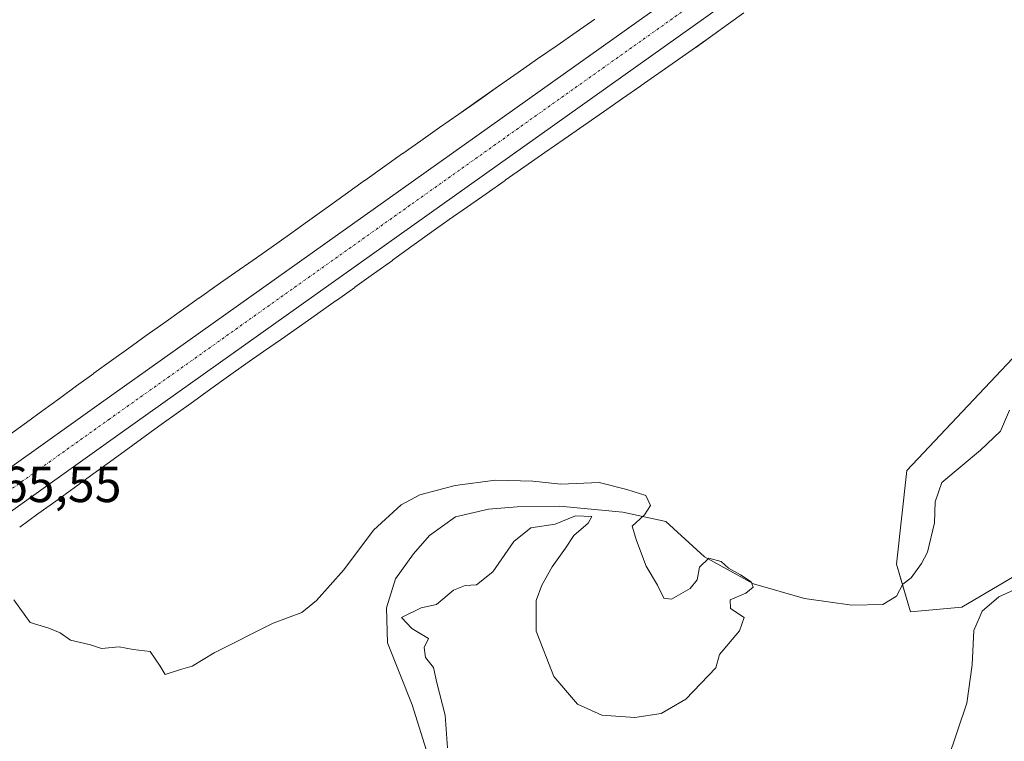
# Model space of a CAD drawing. Units: metres. Extents: x 641655 to 645117, y 4725256 to 4727640.
# Drawn here: x 642812 to 643006, y 4725599 to 4725741 of the extents above; entities that cross this region are included whole.
import ezdxf
from ezdxf.enums import TextEntityAlignment as Align

# ---------------------------------------------------------------- set-up
doc = ezdxf.new("R2010")
doc.units = ezdxf.units.M
doc.header["$MEASUREMENT"] = 0
doc.linetypes.add('TRAZO_Y_PUNTO', pattern=[1, 0.5, -0.25, 0, -0.25])
for name, color, linetype, lineweight in [('Carretera de calzada única', 19, 'Continuous', 13), ('Carretera de calzada única Cxs', 19, 'Continuous', 13), ('Carretera de calzada única eje', 19, 'TRAZO_Y_PUNTO', 0), ('Corriente natural lineal', 142, 'Continuous', 13), ('Cultivos herbáceos CxS', 92, 'Continuous', 0), ('Curva de nivel normal', 36, 'Continuous', 0), ('Núcleo urbano', 19, 'Continuous', 0), ('Núcleo urbano CxS', 19, 'Continuous', 0), ('Rótulo de punto de cota en terreno', 19, 'Continuous', 0), ('Suelo desnudo', 252, 'Continuous', 0), ('Suelo desnudo CxS', 43, 'Continuous', 0)]:
    doc.layers.add(name, color=color, linetype=linetype, lineweight=lineweight)
doc.styles.add('Arial', font='txt', dxfattribs={"height": 0.2})

# ---------------------------------------------------------------- blocks, each defined once
blk = doc.blocks.new('*U156')
at = {"layer": 'Cultivos herbáceos CxS', "color": 92, "linetype": 'Continuous', "lineweight": 0}
blk.add_polyline3d([(642925.35, 4725741.33, 468.07), (642921.69, 4725738.79, 467.84), (642921.69, 4725738.79, 467.84), (642921.69, 4725738.78, 467.84), (642917.9, 4725736.15, 467.85), (642914.06, 4725733.47, 467.64), (642910.19, 4725730.79, 467.62), (642910.19, 4725730.79, 467.62), (642910.19, 4725730.78, 467.62), (642906.34, 4725728.11, 467.36), (642906.33, 4725728.1, 467.36), (642906.31, 4725728.09, 467.36), (642902.34, 4725725.29, 467.29), (642898.47, 4725722.58, 467.19), (642894.68, 4725719.93, 467.07), (642894.66, 4725719.92, 467.07), (642894.65, 4725719.91, 467.07), (642890.97, 4725717.32, 466.88), (642887.39, 4725714.8, 466.76), (642887.38, 4725714.79, 466.76), (642887.36, 4725714.78, 466.76), (642883.88, 4725712.31, 466.71), (642883.86, 4725712.3, 466.71), (642883.84, 4725712.28, 466.71), (642879.87, 4725709.44, 466.63), (642879.87, 4725709.43, 466.63), (642879.86, 4725709.43, 466.63), (642876.02, 4725706.67, 466.48), (642872.27, 4725703.98, 466.3), (642872.26, 4725703.98, 466.3), (642872.25, 4725703.97, 466.3), (642868.58, 4725701.33, 466.35), (642864.99, 4725698.76, 466.16), (642861.38, 4725696.21, 466.24), (642857.79, 4725693.7, 466.05), (642857.79, 4725693.7, 466.05), (642854.22, 4725691.21, 466.01), (642850.69, 4725688.74, 465.77), (642850.68, 4725688.74, 465.77), (642850.68, 4725688.73, 465.77), (642847.18, 4725686.28, 465.82), (642847.13, 4725686.25, 465.82), (642843.64, 4725683.76, 465.7), (642843.64, 4725683.75, 465.7), (642843.63, 4725683.75, 465.7), (642840.16, 4725681.27, 465.77), (642840.15, 4725681.26, 465.77), (642840.15, 4725681.26, 465.77), (642836.68, 4725678.78, 465.54), (642833.25, 4725676.32, 465.58), (642833.24, 4725676.31, 465.58), (642833.23, 4725676.3, 465.58), (642829.82, 4725673.84, 465.44), (642829.81, 4725673.84, 465.44), (642829.81, 4725673.84, 465.44), (642826.35, 4725671.33, 465.45), (642826.34, 4725671.33, 465.45), (642826.33, 4725671.32, 465.45), (642822.91, 4725668.83, 465.34), (642819.53, 4725666.37, 465.36), (642816.22, 4725663.96, 465.21), (642812.99, 4725661.62, 465.24), (642809.44, 4725659.03, 465.17)], dxfattribs=at)
blk = doc.blocks.new('*U157')
at = {"layer": 'Cultivos herbáceos CxS', "color": 92, "linetype": 'Continuous', "lineweight": 0}
for points in [[(643017.86, 4725684.7, 465.58), (642987.02, 4725652.08, 465.4), (642984.99, 4725633.61, 465.29), (642987.8, 4725624.16, 466.53), (642997.93, 4725625.08, 468.85), (643016.05, 4725635.75, 468.69)], [(642811.66, 4725640.89, 465.2), (642811.68, 4725640.91, 465.2), (642811.7, 4725640.92, 465.2), (642815.27, 4725643.52, 465.19), (642818.8, 4725646.06, 465.27), (642818.81, 4725646.07, 465.27), (642818.82, 4725646.08, 465.27), (642822.4, 4725648.67, 465.26), (642822.4, 4725648.67, 465.27), (642822.41, 4725648.68, 465.27), (642825.63, 4725651.03, 465.3), (642828.94, 4725653.44, 465.29), (642832.32, 4725655.9, 465.43), (642835.73, 4725658.37, 465.41), (642839.18, 4725660.87, 465.56), (642842.58, 4725663.32, 465.49), (642846.01, 4725665.78, 465.65), (642849.46, 4725668.25, 465.69), (642852.93, 4725670.73, 465.88), (642856.39, 4725673.2, 465.84), (642859.86, 4725675.62, 466.05), (642863.39, 4725678.09, 466.09), (642863.39, 4725678.1, 466.09), (642863.4, 4725678.1, 466.09), (642866.96, 4725680.6, 466.22), (642870.56, 4725683.11, 466.2), (642870.57, 4725683.12, 466.2), (642870.58, 4725683.13, 466.2), (642874.23, 4725685.7, 466.4), (642874.25, 4725685.71, 466.4), (642874.27, 4725685.73, 466.4), (642877.9, 4725688.32, 466.4), (642877.91, 4725688.33, 466.4), (642877.92, 4725688.34, 466.4), (642881.59, 4725690.98, 466.61), (642885.34, 4725693.66, 466.64), (642885.35, 4725693.67, 466.64), (642885.36, 4725693.67, 466.64), (642889.2, 4725696.44, 466.84), (642893.15, 4725699.27, 466.89), (642896.6, 4725701.72, 466.93), (642900.18, 4725704.23, 467.13), (642900.19, 4725704.23, 467.13), (642900.2, 4725704.24, 467.13), (642903.86, 4725706.83, 467.38), (642907.64, 4725709.47, 467.44), (642907.64, 4725709.48, 467.44), (642907.65, 4725709.48, 467.44), (642911.53, 4725712.2, 467.56), (642911.53, 4725712.2, 467.56), (642911.53, 4725712.2, 467.56), (642915.49, 4725714.98, 467.75), (642919.32, 4725717.65, 467.87), (642923.19, 4725720.33, 468.05), (642923.19, 4725720.34, 468.06), (642923.2, 4725720.34, 468.06), (642927.05, 4725723.02, 468.14), (642930.82, 4725725.65, 468.31), (642934.49, 4725728.19, 468.4), (642934.5, 4725728.2, 468.41), (642934.5, 4725728.2, 468.41), (642941.32, 4725732.96, 468.58), (642941.33, 4725732.97, 468.58), (642941.34, 4725732.98, 468.58), (642945.28, 4725735.75, 468.73), (642945.29, 4725735.76, 468.73), (642945.31, 4725735.77, 468.73), (642948.69, 4725738.17, 468.77), (642948.71, 4725738.18, 468.77), (642948.72, 4725738.19, 468.78), (642951.8, 4725740.39, 468.86), (642951.81, 4725740.4, 468.86), (642951.82, 4725740.4, 468.86), (642954.84, 4725742.58, 468.88)]]:
    blk.add_polyline3d(points, dxfattribs=at)
blk = doc.blocks.new('*U161')
at = {"layer": 'Suelo desnudo CxS', "color": 43, "linetype": 'Continuous', "lineweight": 0}
blk.add_polyline3d([(643016.05, 4725635.75, 468.69), (642997.93, 4725625.08, 468.85), (642987.8, 4725624.16, 466.53), (642984.99, 4725633.61, 465.29), (642987.02, 4725652.08, 465.4), (643017.86, 4725684.7, 465.58)], dxfattribs=at)
blk = doc.blocks.new('*U165')
at = {"layer": 'Curva de nivel normal', "color": 36, "linetype": 'Continuous', "lineweight": 0}
blk.add_polyline3d([(642896.25, 4725597.27, 465), (642895.77, 4725603.77, 465), (642894.16, 4725610.16, 465), (642893.48, 4725613.19, 465), (642891.86, 4725615.12, 465), (642891.66, 4725617.09, 465), (642892.46, 4725618.87, 465), (642889.16, 4725620.87, 465), (642887.12, 4725623.07, 465), (642891.04, 4725624.96, 465), (642894.09, 4725625.61, 465), (642897.43, 4725628.44, 465), (642899.76, 4725629.37, 465), (642901.96, 4725629.49, 465), (642905.23, 4725632.09, 465), (642909.36, 4725638.09, 465), (642912.7, 4725640.76, 465), (642917.5, 4725641.49, 465), (642921.52, 4725643.12, 465), (642924.8, 4725643, 465), (642924.05, 4725641.7, 465), (642921.22, 4725639.24, 465), (642919.56, 4725636.76, 465), (642916.95, 4725633.09, 465), (642914.88, 4725629.42, 465), (642913.77, 4725626.42, 465), (642913.74, 4725620.32, 465), (642917.25, 4725611.39, 465), (642921.94, 4725605.94, 465), (642926.76, 4725603.76, 465), (642933.26, 4725603.26, 465), (642938.48, 4725604.07, 465), (642943.38, 4725606.88, 465), (642949.31, 4725613.09, 465), (642950.02, 4725615.76, 465), (642954, 4725620.42, 465), (642954.89, 4725623.04, 465), (642952.16, 4725624.84, 465), (642952.11, 4725626.57, 465), (642955.21, 4725627.85, 465), (642956.67, 4725629.02, 465), (642956.27, 4725630.08, 465), (642954.16, 4725631.5, 465), (642951.77, 4725632.77, 465), (642950.37, 4725634.09, 465), (642947.92, 4725634.78, 465), (642946.08, 4725632.99, 465), (642945.62, 4725630.51, 465), (642944.22, 4725628.79, 465), (642940.52, 4725626.7, 465), (642939.02, 4725626.86, 465), (642937.75, 4725629.41, 465), (642935.53, 4725633.19, 465), (642933.63, 4725638.29, 465), (642932.72, 4725641.11, 465), (642935.22, 4725643.32, 465), (642936.36, 4725645.21, 465), (642935.48, 4725647.17, 465), (642931.7, 4725648.35, 465), (642926.25, 4725649.74, 465), (642918.63, 4725649.44, 465), (642913.09, 4725649.97, 465), (642905.76, 4725650.21, 465), (642897.76, 4725649.16, 465), (642890.76, 4725647.28, 465), (642887.05, 4725645.34, 465), (642881.6, 4725640.31, 465), (642875.76, 4725632.46, 465), (642870.31, 4725626.4, 465), (642867.43, 4725624.02, 465), (642861.76, 4725621.9, 465), (642850.09, 4725616.09, 465), (642845.76, 4725613.42, 465), (642843.43, 4725612.76, 465), (642840.43, 4725611.76, 465), (642839.43, 4725613.42, 465), (642837.43, 4725616.31, 465), (642834.09, 4725616.73, 465), (642831.34, 4725617.22, 465), (642827.85, 4725616.93, 465), (642825.66, 4725617.66, 465), (642821.72, 4725618.57, 465), (642819.64, 4725620.02, 465), (642817.43, 4725620.94, 465), (642813.76, 4725622.09, 465), (642810.52, 4725626.51, 465)], dxfattribs=at)
blk = doc.blocks.new('*U175')
at = {"layer": 'Curva de nivel normal', "color": 36, "linetype": 'Continuous', "lineweight": 0}
blk.add_polyline3d([(642995.19, 4725594.99, 470), (642998.89, 4725606.1, 470), (642999.98, 4725613.66, 470), (643000.29, 4725620.51, 470), (643001.94, 4725624.3, 470), (643005.22, 4725627.13, 470), (643012.04, 4725630.22, 470)], dxfattribs=at)

msp = doc.modelspace()

# ---------------------------------------------------------------- linework, layer by layer
at = {"layer": 'Carretera de calzada única', "color": 19, "linetype": 'Continuous', "lineweight": 13}
for points in [[(643332.87, 4725931.36, 473.36), (643322.39, 4725929.49, 473.25), (643294.78, 4725926.33, 473.03), (643254.17, 4725923.06, 472.93), (643237.17, 4725920.88, 472.74), (643221.71, 4725918.06, 472.6), (643200.42, 4725912.08, 472.19), (643189.25, 4725907.64, 472.1), (643177.94, 4725902.4, 471.98), (643165.42, 4725895.41, 471.82), (643153.87, 4725888.05, 471.71), (643118.8, 4725863.81, 471.27), (642950.25, 4725743.85, 469.06), (642831.53, 4725659.41, 465.7), (642702.25, 4725567.08, 463.6)], [(642527.05, 4725445.37, 462.61), (642537.53, 4725455.36, 462.46), (642558.6, 4725472.71, 462.02), (642570.78, 4725481.94, 461.77), (642614.67, 4725513.29, 461.79), (642659.01, 4725544.79, 462.66), (642715.35, 4725585.27, 463.97), (642827.39, 4725665.22, 465.95), (642949.14, 4725751.83, 469.16)]]:
    msp.add_polyline3d(points, dxfattribs=at)
at = {"layer": 'Carretera de calzada única Cxs', "color": 19, "linetype": 'Continuous', "lineweight": 13}
for points in [[(642715.35, 4725585.27, 463.97), (642827.39, 4725665.22, 465.95), (642949.14, 4725751.83, 469.16), (642954.13, 4725755.38, 469.26), (643114.71, 4725869.65, 471.65), (643149.92, 4725893.99, 472.1), (643160.26, 4725900.57, 472.21), (643162.87, 4725903.18, 472.37), (643182.73, 4725912.48, 472.65), (643198.1, 4725918.83, 472.77), (643211.51, 4725922.71, 472.99), (643220.16, 4725925.01, 472.93), (643236.08, 4725927.93, 473.06), (643253.44, 4725930.15, 473.01), (643294.1, 4725933.43, 473.03), (643321.37, 4725936.55, 472.85), (643337.96, 4725939.51, 472.93), (643345.85, 4725941.31, 472.81), (643356.53, 4725944.22, 472.92), (643379.89, 4725951.6, 472.95), (643394.75, 4725957.34, 473.17), (643509.78, 4726004.23, 474.73), (643536.6, 4726015.42, 475.12)], [(643539.42, 4726008.86, 475.3), (643512.51, 4725997.64, 474.76), (643397.37, 4725950.72, 473.2), (643382.25, 4725944.88, 473.1), (643358.53, 4725937.38, 473.26), (643347.58, 4725934.39, 473.37), (643332.87, 4725931.36, 473.36), (643322.39, 4725929.49, 473.25), (643294.78, 4725926.33, 473.03), (643254.17, 4725923.06, 472.93), (643237.17, 4725920.88, 472.74), (643221.71, 4725918.06, 472.6), (643200.42, 4725912.08, 472.19), (643189.25, 4725907.64, 472.1), (643177.94, 4725902.4, 471.98), (643165.42, 4725895.41, 471.82), (643153.87, 4725888.05, 471.71), (643118.8, 4725863.81, 471.27), (642950.25, 4725743.85, 469.06), (642831.53, 4725659.41, 465.7), (642702.25, 4725567.08, 463.6)]]:
    msp.add_polyline3d(points, dxfattribs=at)
at = {"layer": 'Carretera de calzada única eje', "color": 19, "linetype": 'TRAZO_Y_PUNTO', "lineweight": 0}
msp.add_polyline3d([(642953.6, 4725750.63, 469.3), (642949.69, 4725747.84, 469.24), (642888.82, 4725704.54, 467.54), (642829.46, 4725662.31, 466.03), (642773.44, 4725622.34, 465.01), (642696.36, 4725567.3, 463.67)], dxfattribs=at)
at = {"layer": 'Corriente natural lineal', "color": 142, "linetype": 'Continuous', "lineweight": 13}
msp.add_polyline3d([(643007.38, 4725664.07, 466.31), (643005.59, 4725659.87, 466.58), (643001.61, 4725656.13, 466.36), (642994, 4725649.76, 466.18), (642992.64, 4725645.93, 466.5), (642992.53, 4725641.76, 466.81), (642991.16, 4725635.98, 465.95), (642989.95, 4725633.74, 465.67), (642987.91, 4725630.92, 465.1), (642986.29, 4725629.61, 464.68), (642985, 4725627.28, 465.24), (642982.32, 4725625.6, 465.66), (642976.16, 4725625.5, 465.3), (642966.79, 4725626.78, 465.05), (642956.73, 4725629.68, 465.09), (642947.02, 4725635.02, 464.91), (642939.38, 4725642.04, 465.35), (642930.93, 4725643.86, 464.28), (642918.41, 4725645.04, 464.37), (642910.04, 4725644.9, 464.67), (642904.33, 4725644.46, 464.35), (642897.79, 4725642.98, 463.69), (642892.66, 4725639.23, 464.46), (642889.53, 4725635.63, 464.62), (642885.97, 4725630.7, 464.63), (642884.2, 4725624.95, 464.68), (642884.35, 4725618.04, 464.46), (642889.24, 4725605.75, 464.22), (642892.04, 4725596.93, 464.02)], dxfattribs=at)
at = {"layer": 'Cultivos herbáceos CxS', "color": 92, "linetype": 'Continuous', "lineweight": 0}
for points in [[(642811.66, 4725640.89, 465.2), (642811.68, 4725640.91, 465.2), (642811.7, 4725640.92, 465.2), (642815.27, 4725643.52, 465.19), (642818.8, 4725646.06, 465.27), (642818.81, 4725646.07, 465.27), (642818.82, 4725646.08, 465.27), (642822.4, 4725648.67, 465.26), (642822.4, 4725648.67, 465.27), (642822.41, 4725648.68, 465.27), (642825.63, 4725651.03, 465.3), (642828.94, 4725653.44, 465.29), (642832.32, 4725655.9, 465.43), (642835.73, 4725658.37, 465.41), (642839.18, 4725660.87, 465.56), (642842.58, 4725663.32, 465.49), (642846.01, 4725665.78, 465.65), (642849.46, 4725668.25, 465.69), (642852.93, 4725670.73, 465.88), (642856.39, 4725673.2, 465.84), (642859.85, 4725675.63, 466.05), (642863.39, 4725678.09, 466.09), (642863.39, 4725678.1, 466.09), (642863.4, 4725678.1, 466.09), (642866.96, 4725680.6, 466.22), (642870.56, 4725683.11, 466.2), (642870.57, 4725683.12, 466.2), (642870.58, 4725683.13, 466.2), (642874.23, 4725685.7, 466.4), (642874.25, 4725685.71, 466.4), (642874.27, 4725685.73, 466.4), (642877.89, 4725688.32, 466.4), (642877.91, 4725688.33, 466.4), (642877.92, 4725688.34, 466.4), (642881.59, 4725690.98, 466.61), (642885.34, 4725693.66, 466.64), (642885.35, 4725693.67, 466.64), (642885.36, 4725693.67, 466.64), (642889.2, 4725696.44, 466.84), (642893.15, 4725699.27, 466.89), (642896.6, 4725701.72, 466.93), (642900.18, 4725704.23, 467.13), (642900.19, 4725704.23, 467.13), (642900.2, 4725704.24, 467.13), (642903.86, 4725706.83, 467.38), (642907.64, 4725709.47, 467.44), (642907.64, 4725709.48, 467.44), (642907.65, 4725709.48, 467.44), (642911.52, 4725712.2, 467.56), (642911.53, 4725712.2, 467.56), (642911.53, 4725712.2, 467.56), (642915.49, 4725714.98, 467.75), (642919.32, 4725717.65, 467.87), (642923.19, 4725720.33, 468.05), (642923.19, 4725720.34, 468.06), (642923.2, 4725720.34, 468.06), (642927.05, 4725723.02, 468.14), (642930.82, 4725725.65, 468.31), (642934.49, 4725728.19, 468.4), (642934.5, 4725728.2, 468.41), (642934.5, 4725728.2, 468.41), (642941.32, 4725732.96, 468.58), (642941.33, 4725732.97, 468.58), (642941.34, 4725732.98, 468.58), (642945.28, 4725735.75, 468.73), (642945.29, 4725735.76, 468.73), (642945.3, 4725735.77, 468.73), (642948.69, 4725738.17, 468.77), (642948.71, 4725738.18, 468.77), (642948.72, 4725738.19, 468.77), (642951.8, 4725740.39, 468.86), (642951.81, 4725740.4, 468.86), (642951.82, 4725740.4, 468.86), (642954.84, 4725742.58, 468.88)], [(642925.35, 4725741.33, 468.07), (642921.69, 4725738.79, 467.84), (642921.69, 4725738.79, 467.84), (642921.69, 4725738.78, 467.84), (642917.9, 4725736.15, 467.85), (642914.06, 4725733.47, 467.64), (642910.19, 4725730.79, 467.62), (642910.19, 4725730.79, 467.62), (642910.19, 4725730.78, 467.62), (642906.34, 4725728.11, 467.36), (642906.32, 4725728.1, 467.36), (642906.31, 4725728.09, 467.36), (642902.34, 4725725.3, 467.29), (642898.47, 4725722.58, 467.19), (642894.68, 4725719.93, 467.07), (642894.66, 4725719.92, 467.07), (642894.64, 4725719.91, 467.07), (642890.97, 4725717.32, 466.88), (642887.39, 4725714.8, 466.76), (642887.38, 4725714.79, 466.76), (642887.36, 4725714.78, 466.76), (642883.88, 4725712.31, 466.71), (642883.86, 4725712.3, 466.71), (642883.84, 4725712.28, 466.71), (642879.87, 4725709.44, 466.63), (642879.87, 4725709.43, 466.63), (642879.86, 4725709.43, 466.63), (642876.02, 4725706.67, 466.48), (642872.27, 4725703.98, 466.3), (642872.26, 4725703.98, 466.3), (642872.25, 4725703.97, 466.3), (642868.58, 4725701.33, 466.35), (642864.99, 4725698.76, 466.16), (642861.37, 4725696.21, 466.24), (642857.79, 4725693.7, 466.05), (642857.79, 4725693.7, 466.05), (642854.22, 4725691.21, 466.01), (642850.69, 4725688.74, 465.77), (642850.68, 4725688.74, 465.77), (642850.68, 4725688.73, 465.77), (642847.18, 4725686.28, 465.82), (642847.13, 4725686.25, 465.82), (642843.64, 4725683.76, 465.7), (642843.64, 4725683.75, 465.7), (642843.63, 4725683.75, 465.7), (642840.16, 4725681.27, 465.77), (642840.15, 4725681.26, 465.77), (642840.15, 4725681.26, 465.77), (642836.68, 4725678.78, 465.54), (642833.25, 4725676.32, 465.58), (642833.24, 4725676.31, 465.58), (642833.23, 4725676.3, 465.58), (642829.82, 4725673.84, 465.44), (642829.81, 4725673.84, 465.44), (642829.81, 4725673.84, 465.44), (642826.35, 4725671.33, 465.45), (642826.34, 4725671.33, 465.45), (642826.33, 4725671.32, 465.45), (642822.91, 4725668.83, 465.34), (642819.53, 4725666.37, 465.36), (642816.22, 4725663.96, 465.21), (642812.99, 4725661.62, 465.24), (642809.44, 4725659.03, 465.17)], [(643016.05, 4725635.75, 468.69), (642997.93, 4725625.08, 468.85), (642987.8, 4725624.16, 466.53), (642986.22, 4725629.48, 464.7), (642984.99, 4725633.61, 465.29), (642987.02, 4725652.08, 465.4), (643017.86, 4725684.7, 465.58)]]:
    msp.add_polyline3d(points, dxfattribs=at)
at = {"layer": 'Núcleo urbano', "color": 19, "linetype": 'Continuous', "lineweight": 0}
for points in [[(642811.66, 4725640.89, 465.2), (642811.68, 4725640.91, 465.2), (642811.7, 4725640.92, 465.2), (642815.27, 4725643.52, 465.19), (642818.8, 4725646.06, 465.27), (642818.81, 4725646.07, 465.27), (642818.82, 4725646.08, 465.27), (642822.4, 4725648.67, 465.26), (642822.4, 4725648.67, 465.27), (642822.41, 4725648.68, 465.27), (642825.63, 4725651.03, 465.3), (642828.94, 4725653.44, 465.29), (642832.32, 4725655.9, 465.43), (642835.73, 4725658.37, 465.41), (642839.18, 4725660.87, 465.56), (642842.58, 4725663.32, 465.49), (642846.01, 4725665.78, 465.65), (642849.46, 4725668.25, 465.69), (642852.93, 4725670.73, 465.88), (642856.39, 4725673.2, 465.84), (642859.85, 4725675.63, 466.05), (642863.39, 4725678.09, 466.09), (642863.39, 4725678.1, 466.09), (642863.4, 4725678.1, 466.09), (642866.96, 4725680.6, 466.22), (642870.56, 4725683.11, 466.2), (642870.57, 4725683.12, 466.2), (642870.58, 4725683.13, 466.2), (642874.23, 4725685.7, 466.4), (642874.25, 4725685.71, 466.4), (642874.27, 4725685.73, 466.4), (642877.89, 4725688.32, 466.4), (642877.91, 4725688.33, 466.4), (642877.92, 4725688.34, 466.4), (642881.59, 4725690.98, 466.61), (642885.34, 4725693.66, 466.64), (642885.35, 4725693.67, 466.64), (642885.36, 4725693.67, 466.64), (642889.2, 4725696.44, 466.84), (642893.15, 4725699.27, 466.89), (642896.6, 4725701.72, 466.93), (642900.18, 4725704.23, 467.13), (642900.19, 4725704.23, 467.13), (642900.2, 4725704.24, 467.13), (642903.86, 4725706.83, 467.38), (642907.64, 4725709.47, 467.44), (642907.64, 4725709.48, 467.44), (642907.65, 4725709.48, 467.44), (642911.52, 4725712.2, 467.56), (642911.53, 4725712.2, 467.56), (642911.53, 4725712.2, 467.56), (642915.49, 4725714.98, 467.75), (642919.32, 4725717.65, 467.87), (642923.19, 4725720.33, 468.05), (642923.19, 4725720.34, 468.06), (642923.2, 4725720.34, 468.06), (642927.05, 4725723.02, 468.14), (642930.82, 4725725.65, 468.31), (642934.49, 4725728.19, 468.4), (642934.5, 4725728.2, 468.41), (642934.5, 4725728.2, 468.41), (642941.32, 4725732.96, 468.58), (642941.33, 4725732.97, 468.58), (642941.34, 4725732.98, 468.58), (642945.28, 4725735.75, 468.73), (642945.29, 4725735.76, 468.73), (642945.3, 4725735.77, 468.73), (642948.69, 4725738.17, 468.77), (642948.71, 4725738.18, 468.77), (642948.72, 4725738.19, 468.77), (642951.8, 4725740.39, 468.86), (642951.81, 4725740.4, 468.86), (642951.82, 4725740.4, 468.86), (642954.84, 4725742.58, 468.88)], [(642925.35, 4725741.33, 468.07), (642921.69, 4725738.79, 467.84), (642921.69, 4725738.79, 467.84), (642921.69, 4725738.78, 467.84), (642917.9, 4725736.15, 467.85), (642914.06, 4725733.47, 467.64), (642910.19, 4725730.79, 467.62), (642910.19, 4725730.79, 467.62), (642910.19, 4725730.78, 467.62), (642906.34, 4725728.11, 467.36), (642906.32, 4725728.1, 467.36), (642906.31, 4725728.09, 467.36), (642902.34, 4725725.3, 467.29), (642898.47, 4725722.58, 467.19), (642894.68, 4725719.93, 467.07), (642894.66, 4725719.92, 467.07), (642894.64, 4725719.91, 467.07), (642890.97, 4725717.32, 466.88), (642887.39, 4725714.8, 466.76), (642887.38, 4725714.79, 466.76), (642887.36, 4725714.78, 466.76), (642883.88, 4725712.31, 466.71), (642883.86, 4725712.3, 466.71), (642883.84, 4725712.28, 466.71), (642879.87, 4725709.44, 466.63), (642879.87, 4725709.43, 466.63), (642879.86, 4725709.43, 466.63), (642876.02, 4725706.67, 466.48), (642872.27, 4725703.98, 466.3), (642872.26, 4725703.98, 466.3), (642872.25, 4725703.97, 466.3), (642868.58, 4725701.33, 466.35), (642864.99, 4725698.76, 466.16), (642861.37, 4725696.21, 466.24), (642857.79, 4725693.7, 466.05), (642857.79, 4725693.7, 466.05), (642854.22, 4725691.21, 466.01), (642850.69, 4725688.74, 465.77), (642850.68, 4725688.74, 465.77), (642850.68, 4725688.73, 465.77), (642847.18, 4725686.28, 465.82), (642847.13, 4725686.25, 465.82), (642843.64, 4725683.76, 465.7), (642843.64, 4725683.75, 465.7), (642843.63, 4725683.75, 465.7), (642840.16, 4725681.27, 465.77), (642840.15, 4725681.26, 465.77), (642840.15, 4725681.26, 465.77), (642836.68, 4725678.78, 465.54), (642833.25, 4725676.32, 465.58), (642833.24, 4725676.31, 465.58), (642833.23, 4725676.3, 465.58), (642829.82, 4725673.84, 465.44), (642829.81, 4725673.84, 465.44), (642829.81, 4725673.84, 465.44), (642826.35, 4725671.33, 465.45), (642826.34, 4725671.33, 465.45), (642826.33, 4725671.32, 465.45), (642822.91, 4725668.83, 465.34), (642819.53, 4725666.37, 465.36), (642816.22, 4725663.96, 465.21), (642812.99, 4725661.62, 465.24), (642809.44, 4725659.03, 465.17)]]:
    msp.add_polyline3d(points, dxfattribs=at)
at = {"layer": 'Núcleo urbano CxS', "color": 19, "linetype": 'Continuous', "lineweight": 0}
for points in [[(642954.84, 4725742.58, 468.88), (642951.82, 4725740.4, 468.86), (642951.81, 4725740.4, 468.86), (642951.8, 4725740.39, 468.86), (642948.72, 4725738.19, 468.78), (642948.71, 4725738.18, 468.77), (642948.69, 4725738.17, 468.77), (642945.31, 4725735.77, 468.73), (642945.29, 4725735.76, 468.73), (642945.28, 4725735.75, 468.73), (642941.34, 4725732.98, 468.58), (642941.33, 4725732.97, 468.58), (642941.32, 4725732.96, 468.58), (642934.5, 4725728.2, 468.41), (642934.5, 4725728.2, 468.41), (642934.49, 4725728.19, 468.4), (642930.82, 4725725.65, 468.31), (642927.05, 4725723.02, 468.14), (642923.2, 4725720.34, 468.06), (642923.19, 4725720.34, 468.06), (642923.19, 4725720.33, 468.05), (642919.32, 4725717.65, 467.87), (642915.49, 4725714.98, 467.75), (642911.53, 4725712.2, 467.56), (642911.53, 4725712.2, 467.56), (642911.53, 4725712.2, 467.56), (642907.65, 4725709.48, 467.44), (642907.64, 4725709.48, 467.44), (642907.64, 4725709.47, 467.44), (642903.86, 4725706.83, 467.38), (642900.2, 4725704.24, 467.13), (642900.19, 4725704.23, 467.13), (642900.18, 4725704.23, 467.13), (642896.6, 4725701.72, 466.93), (642893.15, 4725699.27, 466.89), (642889.2, 4725696.44, 466.84), (642885.36, 4725693.67, 466.64), (642885.35, 4725693.67, 466.64), (642885.34, 4725693.66, 466.64), (642881.59, 4725690.98, 466.61), (642877.92, 4725688.34, 466.4), (642877.91, 4725688.33, 466.4), (642877.9, 4725688.32, 466.4), (642874.27, 4725685.73, 466.4), (642874.25, 4725685.71, 466.4), (642874.23, 4725685.7, 466.4), (642870.58, 4725683.13, 466.2), (642870.57, 4725683.12, 466.2), (642870.56, 4725683.11, 466.2), (642866.96, 4725680.6, 466.22), (642863.4, 4725678.1, 466.09), (642863.39, 4725678.1, 466.09), (642863.39, 4725678.09, 466.09), (642859.85, 4725675.62, 466.05), (642856.39, 4725673.2, 465.84), (642852.93, 4725670.73, 465.88), (642849.46, 4725668.25, 465.69), (642846.01, 4725665.78, 465.65), (642842.58, 4725663.32, 465.49), (642839.18, 4725660.87, 465.56), (642835.73, 4725658.37, 465.41), (642832.32, 4725655.9, 465.43), (642828.94, 4725653.44, 465.29), (642825.63, 4725651.03, 465.3), (642822.41, 4725648.68, 465.27), (642822.4, 4725648.67, 465.27), (642822.4, 4725648.67, 465.26), (642818.82, 4725646.08, 465.27), (642818.81, 4725646.07, 465.27), (642818.8, 4725646.06, 465.27), (642815.27, 4725643.52, 465.19), (642811.7, 4725640.92, 465.2), (642811.68, 4725640.91, 465.2), (642811.66, 4725640.89, 465.2)], [(642809.44, 4725659.03, 465.17), (642812.99, 4725661.62, 465.24), (642816.22, 4725663.96, 465.21), (642819.53, 4725666.37, 465.36), (642822.91, 4725668.83, 465.34), (642826.33, 4725671.32, 465.45), (642826.34, 4725671.33, 465.45), (642826.35, 4725671.33, 465.45), (642829.81, 4725673.84, 465.44), (642829.81, 4725673.84, 465.44), (642829.82, 4725673.84, 465.44), (642833.23, 4725676.3, 465.58), (642833.24, 4725676.31, 465.58), (642833.25, 4725676.32, 465.58), (642836.68, 4725678.78, 465.54), (642840.15, 4725681.26, 465.77), (642840.15, 4725681.26, 465.77), (642840.16, 4725681.27, 465.77), (642843.63, 4725683.75, 465.7), (642843.64, 4725683.75, 465.7), (642843.64, 4725683.76, 465.7), (642847.13, 4725686.25, 465.82), (642847.18, 4725686.28, 465.82), (642850.68, 4725688.73, 465.77), (642850.68, 4725688.74, 465.77), (642850.69, 4725688.74, 465.77), (642854.22, 4725691.21, 466.01), (642857.79, 4725693.7, 466.05), (642857.79, 4725693.7, 466.05), (642861.38, 4725696.21, 466.24), (642864.99, 4725698.76, 466.16), (642868.58, 4725701.33, 466.35), (642872.25, 4725703.97, 466.3), (642872.26, 4725703.98, 466.3), (642872.27, 4725703.98, 466.3), (642876.02, 4725706.67, 466.48), (642879.86, 4725709.43, 466.63), (642879.87, 4725709.43, 466.63), (642879.87, 4725709.44, 466.63), (642883.84, 4725712.28, 466.71), (642883.86, 4725712.3, 466.71), (642883.88, 4725712.31, 466.71), (642887.36, 4725714.78, 466.76), (642887.38, 4725714.79, 466.76), (642887.39, 4725714.8, 466.76), (642890.97, 4725717.32, 466.88), (642894.65, 4725719.91, 467.07), (642894.66, 4725719.92, 467.07), (642894.68, 4725719.93, 467.07), (642898.47, 4725722.58, 467.19), (642902.34, 4725725.29, 467.29), (642906.31, 4725728.09, 467.36), (642906.33, 4725728.1, 467.36), (642906.34, 4725728.11, 467.36), (642910.19, 4725730.78, 467.62), (642910.19, 4725730.79, 467.62), (642910.19, 4725730.79, 467.62), (642914.06, 4725733.47, 467.64), (642917.9, 4725736.15, 467.85), (642921.69, 4725738.78, 467.84), (642921.69, 4725738.79, 467.84), (642921.69, 4725738.79, 467.84), (642925.35, 4725741.33, 468.07)]]:
    msp.add_polyline3d(points, dxfattribs=at)
at = {"layer": 'Suelo desnudo', "color": 252, "linetype": 'Continuous', "lineweight": 0}
msp.add_polyline3d([(643016.05, 4725635.75, 468.69), (642997.93, 4725625.08, 468.85), (642987.8, 4725624.16, 466.53), (642986.22, 4725629.48, 464.7), (642984.99, 4725633.61, 465.29), (642987.02, 4725652.08, 465.4), (643017.86, 4725684.7, 465.58)], dxfattribs=at)

# ---------------------------------------------------------------- block references
at = {"layer": 'Cultivos herbáceos CxS', "color": 92, "linetype": 'Continuous', "lineweight": 0}
for name in ['*U156', '*U157']:
    msp.add_blockref(name, (0, 0), dxfattribs=at)
at = {"layer": 'Curva de nivel normal', "color": 36, "linetype": 'Continuous', "lineweight": 0}
for name in ['*U175', '*U165']:
    msp.add_blockref(name, (0, 0), dxfattribs=at)
at = {"layer": 'Suelo desnudo CxS', "color": 43, "linetype": 'Continuous', "lineweight": 0}
msp.add_blockref('*U161', (0, 0), dxfattribs=at)

# ---------------------------------------------------------------- texts
at = {"layer": 'Rótulo de punto de cota en terreno', "color": 19, "linetype": 'Continuous', "lineweight": 0, "style": 'Arial'}
msp.add_text('465,55', height=7, dxfattribs=at).set_placement((642802.64, 4725643.68), align=Align.BOTTOM_LEFT)

doc.saveas('drawing.dxf')
